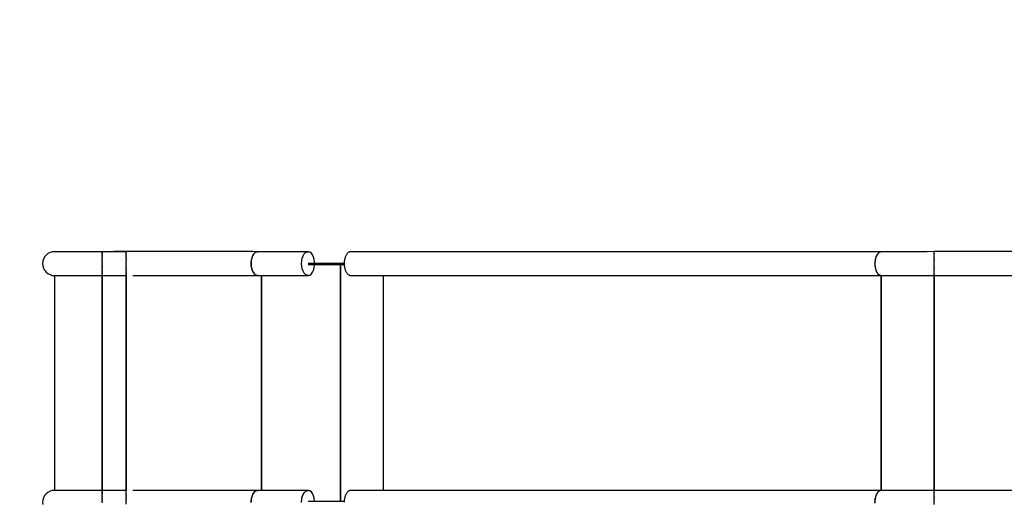
# Model space of a CAD drawing. Units: millimetres. Extents: x 387 to 36289, y 342 to 48514.
# Drawn here: x 6441 to 8503, y 23067 to 24078 of the extents above; entities that cross this region are included whole.
import ezdxf

# ---------------------------------------------------------------- set-up
doc = ezdxf.new("R2010")
doc.units = ezdxf.units.MM
doc.layers.add('PV-AD409', color=7, linetype='Continuous')
doc.styles.get("Standard").update_dxf_attribs({"font": 'arial.ttf'})
doc.dimstyles.new('Kopia Kopia ISO-25 moduły', dxfattribs={"dimtxt": 300, "dimasz": 210, "dimexe": 1.25, "dimexo": 0.625, "dimgap": 80, "dimtad": 1, "dimdec": 1, "dimlfac": 0.001, "dimtxsty": 'Standard', "dimblk": 'OBLIQUE', "dimcen": 2.5, "dimse1": 1, "dimse2": 1, "dimadec": 0, "dimazin": 0, "dimtfac": 1, "dimtdec": 1, "dimtmove": 0, "dimatfit": 3, "dimfxl": 1, "dimtfillclr": 256, "dimarcsym": 0})

# ---------------------------------------------------------------- blocks, each defined once
blk = doc.blocks.new('*U7')
at = {"layer": 'PV-AD409'}
for p, q in [((-32552.3, 84411.9), (-32553.7, 84407.2)), ((-32552.3, 84411.9), (-32553.7, 84407.2)), ((-32549.9, 84416.3), (-32552.3, 84411.9)), ((-32549.9, 84416.3), (-32552.3, 84411.9)), ((-32546.8, 84420), (-32549.9, 84416.3)), ((-32546.8, 84420), (-32549.9, 84416.3)), ((-32543, 84423.2), (-32546.8, 84420)), ((-32543, 84423.2), (-32546.8, 84420)), ((-32538.7, 84425.5), (-32543, 84423.2)), ((-32538.7, 84425.5), (-32543, 84423.2)), ((-32534, 84426.9), (-32538.7, 84425.5)), ((-32534, 84426.9), (-32538.7, 84425.5)), ((-32531.6, 84427.2), (-32534, 84426.9)), ((-32529.2, 84427.4), (-32531.6, 84427.2)), ((-32529.8, 84427.2), (-32531.6, 84427.2)), ((-32526.8, 84427.2), (-32529.8, 84427.2)), ((-32525.6, 84427.2), (-32529.2, 84427.4)), ((-32522.6, 84427.2), (-32526.8, 84427.2)), ((-32523.9, 84427.2), (-32525.6, 84427.2)), ((-32521.1, 84427.2), (-32523.9, 84427.2)), ((-32517.4, 84427.2), (-32522.6, 84427.2)), ((-32517.2, 84427.2), (-32521.1, 84427.2)), ((-32511.2, 84427.2), (-32517.4, 84427.2)), ((-32512.3, 84427.2), (-32517.2, 84427.2)), ((-32506.4, 84427.2), (-32512.3, 84427.2)), ((-32503.9, 84427.2), (-32511.2, 84427.2)), ((-32499.6, 84427.2), (-32506.4, 84427.2)), ((-32495.8, 84427.2), (-32503.9, 84427.2)), ((-32491.9, 84427.2), (-32499.6, 84427.2)), ((-32487, 84427.2), (-32495.8, 84427.2)), ((-32483.6, 84427.2), (-32491.9, 84427.2)), ((-32477.4, 84427.2), (-32487, 84427.2)), ((-32474.6, 84427.2), (-32483.6, 84427.2)), ((-32467.3, 84427.2), (-32477.4, 84427.2)), ((-32465.1, 84427.2), (-32474.6, 84427.2)), ((-32456.7, 84427.2), (-32467.3, 84427.2)), ((-32455.1, 84427.2), (-32465.1, 84427.2)), ((-32445.8, 84427.2), (-32456.7, 84427.2)), ((-32444.8, 84427.2), (-32455.1, 84427.2)), ((-32434.7, 84427.2), (-32445.8, 84427.2)), ((-32434.7, 84427.2), (-32444.8, 84427.2)), ((-32429.2, 84427.4), (-32434.7, 84427.2)), ((-32429.2, 84427.3), (-32434.7, 84427.2)), ((-32429.2, 84427.3), (-32429.2, 84427.4)), ((-32429.2, 84427.3), (-32429.2, 84427.3)), ((-32379.4, 84427.3), (-32429.2, 84427.3)), ((-32429.2, 84427.3), (-32429.2, 84427.1)), ((-32429.2, 84426.8), (-32429.2, 84427.1)), ((-32429.2, 84426.7), (-32429.2, 84426.8)), ((-32429.2, 84426.7), (-32429.2, 84426.6)), ((-32429.2, 84426.6), (-32429.2, 84426.2)), ((-32429.2, 84425.8), (-32429.2, 84426.2)), ((-32429.2, 84425.5), (-32429.2, 84425.8)), ((-32429.2, 84425.5), (-32429.2, 84425.3)), ((-32429.2, 84425.3), (-32429.2, 84424.8)), ((-32429.2, 84424.3), (-32429.2, 84424.8)), ((-32429.2, 84423.7), (-32429.2, 84424.3)), ((-32429.2, 84423.7), (-32429.2, 84423.3)), ((-32429.2, 84423.3), (-32429.2, 84422.8)), ((-32429.2, 84422.2), (-32429.2, 84422.8)), ((-32429.2, 84421.4), (-32429.2, 84422.2)), ((-32429.2, 84421.4), (-32429.2, 84420.8)), ((-32429.2, 84420.8), (-32429.2, 84420.3)), ((-32429.2, 84419.8), (-32429.2, 84420.3)), ((-32429.2, 84418.5), (-32429.2, 84419.8)), ((-32429.2, 84418.5), (-32429.2, 84417.7)), ((-32429.2, 84417.7), (-32429.2, 84417.3)), ((-32429.2, 84416.9), (-32429.2, 84417.3)), ((-32429.2, 84415.2), (-32429.2, 84416.9)), ((-32429.2, 84415.2), (-32429.2, 84414.3)), ((-32429.2, 84414.3), (-32429.2, 84414)), ((-32429.2, 84413.8), (-32429.2, 84414)), ((-32429.2, 84411), (-32429.2, 84413.8)), ((-32429.2, 84411), (-32429.2, 84410.5)), ((-32429.2, 84410.5), (-32429.2, 84410.4)), ((-32429.2, 84406.8), (-32429.2, 84410.4)), ((-32429.2, 84410.4), (-32429.2, 84410.4)), ((-32354.4, 84427.4), (-32404.4, 84427.4)), ((-32404.4, 84427.4), (-32404.4, 84427.3)), ((-32344.5, 84427.4), (-32379.4, 84427.4)), ((-32379.4, 84427.4), (-32379.4, 84427.3)), ((-32379.4, 84427), (-32379.4, 84427.3)), ((-32379.4, 84427), (-32379.4, 84426.9)), ((-32379.4, 84426.9), (-32379.4, 84426.7)), ((-32379.4, 84426.6), (-32379.4, 84426.7)), ((-32379.4, 84425.8), (-32379.4, 84426.6)), ((-32379.4, 84425.8), (-32379.4, 84425.5)), ((-32379.4, 84425.5), (-32379.4, 84425.4)), ((-32379.4, 84425.3), (-32379.4, 84425.4)), ((-32379.4, 84423.3), (-32379.4, 84425.3)), ((-32379.4, 84423.2), (-32379.4, 84423.3)), ((-32379.4, 84423.2), (-32379.4, 84422.7)), ((-32379.4, 84423.2), (-32379.4, 84423.2)), ((-32379.4, 84420.8), (-32379.4, 84422.7)), ((-32379.4, 84420.3), (-32379.4, 84420.8)), ((-32379.4, 84420.3), (-32379.4, 84420)), ((-32379.4, 84420), (-32379.4, 84419.2)), ((-32379.4, 84417.7), (-32379.4, 84419.2)), ((-32379.4, 84416.9), (-32379.4, 84417.7)), ((-32379.4, 84416.9), (-32379.4, 84416.3)), ((-32379.4, 84416.3), (-32379.4, 84415.4)), ((-32379.4, 84414.3), (-32379.4, 84415.4)), ((-32379.4, 84412.8), (-32379.4, 84414.3)), ((-32379.4, 84412.8), (-32379.4, 84411.9)), ((-32379.4, 84411.9), (-32379.4, 84411.3)), ((-32379.4, 84410.5), (-32379.4, 84411.3)), ((-32379.4, 84408.3), (-32379.4, 84410.5)), ((-32379.4, 84408.3), (-32379.4, 84407.2)), ((-32309.8, 84427.4), (-32344.5, 84427.4)), ((-32275.4, 84427.4), (-32309.8, 84427.4)), ((-32241.5, 84427.4), (-32275.4, 84427.4)), ((-32208.3, 84427.4), (-32241.5, 84427.4)), ((-32176, 84427.4), (-32208.3, 84427.4)), ((-32144.6, 84427.4), (-32176, 84427.4)), ((-32114.4, 84427.4), (-32144.6, 84427.4)), ((-32117.2, 84408.2), (-32117.6, 84402.4)), ((-32116.1, 84413.6), (-32117.2, 84408.2)), ((-32117.2, 84408.4), (-32117.1, 84408.8)), ((-32117.1, 84408.8), (-32116.8, 84410.9)), ((-32116.8, 84410.9), (-32116.4, 84412.3)), ((-32114.4, 84418.5), (-32116.1, 84413.6)), ((-32115.7, 84414.7), (-32115.4, 84415.9)), ((-32115.4, 84415.9), (-32114.7, 84417.6)), ((-32103.2, 84427.3), (-32114.4, 84427.4)), ((-32112, 84422.5), (-32114.4, 84418.5)), ((-32114.1, 84418.8), (-32113.9, 84419.4)), ((-32113.9, 84419.4), (-32112.1, 84422.4)), ((-32112.1, 84422.4), (-32112, 84422.4)), ((-32109.3, 84425.3), (-32112, 84422.5)), ((-32111.9, 84422.5), (-32110, 84424.7)), ((-32110, 84424.7), (-32109.5, 84425.1)), ((-32106.2, 84427), (-32109.3, 84425.3)), ((-32108.7, 84425.6), (-32107.7, 84426.4)), ((-32107.7, 84426.4), (-32106.7, 84426.7)), ((-32103, 84427.3), (-32106.2, 84427)), ((-32105.8, 84427), (-32105.3, 84427.2)), ((-32105.3, 84427.2), (-32103.4, 84427.3)), ((-31997.5, 84427.3), (-32103, 84427.3)), ((-32012.1, 84402.4), (-32011.7, 84408.2)), ((-32011.7, 84408.2), (-32010.6, 84413.6)), ((-32010.6, 84413.6), (-32008.8, 84418.5)), ((-32008.8, 84418.5), (-32006.5, 84422.5)), ((-32006.5, 84422.5), (-32003.7, 84425.3)), ((-32003.7, 84425.3), (-32000.7, 84427)), ((-32000.7, 84427), (-31997.5, 84427.3)), ((-31994.3, 84426.3), (-31997.5, 84427.3)), ((-31991.4, 84424), (-31994.3, 84426.3)), ((-31988.8, 84420.5), (-31991.4, 84424)), ((-31986.8, 84416.1), (-31988.8, 84420.5)), ((-31985.3, 84410.9), (-31986.8, 84416.1)), ((-31984.6, 84405.2), (-31985.3, 84410.9)), ((-31922.1, 84408.8), (-31922.4, 84407.4)), ((-31921.9, 84410.3), (-31922.1, 84408.8)), ((-31921.5, 84411.9), (-31921.9, 84410.3)), ((-31921.2, 84413.5), (-31921.5, 84411.9)), ((-31920.7, 84414.8), (-31921.2, 84413.5)), ((-31920.4, 84416.1), (-31920.7, 84414.8)), ((-31919.7, 84417.5), (-31920.4, 84416.1)), ((-31919.2, 84419), (-31919.7, 84417.5)), ((-31918.5, 84419.9), (-31919.2, 84419)), ((-31918, 84421.1), (-31918.5, 84419.9)), ((-31917.2, 84422.1), (-31918, 84421.1)), ((-31916.5, 84423.2), (-31917.2, 84422.1)), ((-31915.7, 84423.9), (-31916.5, 84423.2)), ((-31915, 84424.7), (-31915.7, 84423.9)), ((-31914.1, 84425.3), (-31915, 84424.7)), ((-31913.2, 84426.1), (-31914.1, 84425.3)), ((-31912.4, 84426.4), (-31913.2, 84426.1)), ((-31911.6, 84426.9), (-31912.4, 84426.4)), ((-31910.7, 84427), (-31911.6, 84426.9)), ((-31909.7, 84427.3), (-31910.7, 84427)), ((-30798.6, 84427.3), (-31909.7, 84427.3)), ((-30796.9, 84427.3), (-31908, 84427.3)), ((-30811.1, 84408.5), (-30811.5, 84404.1)), ((-30811.2, 84407.8), (-30811.2, 84407.4)), ((-30810.3, 84412.7), (-30811.1, 84408.5)), ((-30810.9, 84409.6), (-30810.8, 84410.3)), ((-30810.8, 84410.3), (-30810.6, 84411)), ((-30809.1, 84416.6), (-30810.3, 84412.7)), ((-30809.8, 84414.2), (-30810.1, 84413.5)), ((-30810.1, 84413.5), (-30810.1, 84413.2)), ((-30809.4, 84415.6), (-30809.2, 84416.1)), ((-30809.2, 84416.1), (-30809.2, 84416.3)), ((-30807.5, 84420), (-30809.1, 84416.6)), ((-30808.1, 84419), (-30808.3, 84418.2)), ((-30807.8, 84419.3), (-30808.1, 84419)), ((-30805.6, 84422.9), (-30807.5, 84420)), ((-30807.1, 84420.6), (-30806.9, 84421.1)), ((-30806.9, 84421.1), (-30806.5, 84421.6)), ((-30803.5, 84425.1), (-30805.6, 84422.9)), ((-30805.3, 84423.2), (-30805.4, 84423.1)), ((-30805, 84423.6), (-30805.3, 84423.2)), ((-30804.3, 84424.3), (-30803.9, 84424.7)), ((-30803.9, 84424.7), (-30803.7, 84424.8)), ((-30801.2, 84426.6), (-30803.5, 84425.1)), ((-30802.1, 84426.1), (-30802.5, 84425.7)), ((-30801.8, 84426.2), (-30802.1, 84426.1)), ((-30798.8, 84427.3), (-30801.2, 84426.6)), ((-30800.8, 84426.7), (-30800.5, 84426.9)), ((-30800.5, 84426.9), (-30800, 84426.9)), ((-30785.8, 84427.3), (-30798.8, 84427.3)), ((-30798.4, 84427.3), (-30798.6, 84427.3)), ((-30798.6, 84427.3), (-30798.6, 84427.3)), ((-30797.1, 84427.3), (-30796.9, 84427.3)), ((-30796.9, 84427.3), (-30796.9, 84427.3)), ((-30772.8, 84427.3), (-30785.8, 84427.3)), ((-30759.3, 84427.3), (-30772.8, 84427.3)), ((-30745.4, 84427.3), (-30759.3, 84427.3)), ((-30731.2, 84427.3), (-30745.4, 84427.3)), ((-30716.8, 84427.3), (-30731.2, 84427.3)), ((-30702.2, 84427.3), (-30716.8, 84427.3)), ((-30687.5, 84427.4), (-30702.2, 84427.3)), ((-30257.2, 84427.4), (-30687.5, 84427.4)), ((-30687.5, 84426.9), (-30687.5, 84427.4)), ((-30687.5, 84426.6), (-30687.5, 84426.9)), ((-30687.5, 84426.6), (-30687.5, 84426.5)), ((-30687.5, 84426.5), (-30687.5, 84426.1)), ((-30687.5, 84425.5), (-30687.5, 84426.1)), ((-30687.5, 84424.4), (-30687.5, 84425.5)), ((-30687.5, 84424.4), (-30687.5, 84424)), ((-30687.5, 84424), (-30687.5, 84423.6)), ((-30687.5, 84423.2), (-30687.5, 84423.6)), ((-30687.5, 84420), (-30687.5, 84423.2)), ((-30687.5, 84416.3), (-30687.5, 84420)), ((-30687.5, 84415.4), (-30687.5, 84416.3)), ((-30687.5, 84415.4), (-30687.5, 84414.9)), ((-30687.5, 84414.9), (-30687.5, 84413.9)), ((-30687.5, 84411.9), (-30687.5, 84413.9)), ((-30687.5, 84409.8), (-30687.5, 84411.9)), ((-30687.5, 84409.8), (-30687.5, 84408.8)), ((-30687.5, 84408.8), (-30687.5, 84408.2)), ((-30687.5, 84407.2), (-30687.5, 84408.2)), ((-32553.7, 84407.2), (-32554.2, 84402.4)), ((-32553.7, 84407.2), (-32554.2, 84402.4)), ((-32554.2, 84402.4), (-32553.7, 84397.5)), ((-32554.2, 84402.4), (-32553.7, 84397.5)), ((-32553.7, 84397.5), (-32552.3, 84392.8)), ((-32553.7, 84397.5), (-32552.3, 84392.8)), ((-32552.3, 84392.8), (-32549.9, 84388.5)), ((-32552.3, 84392.8), (-32549.9, 84388.5)), ((-32549.9, 84388.5), (-32546.8, 84384.7)), ((-32549.9, 84388.5), (-32546.8, 84384.7)), ((-32429.2, 84406.6), (-32429.2, 84406.8)), ((-32429.2, 84406.6), (-32429.2, 84406.5)), ((-32429.2, 84406.5), (-32429.2, 84405.5)), ((-32429.2, 84403.1), (-32429.2, 84405.5)), ((-32429.2, 84402.7), (-32429.2, 84403.1)), ((-32429.2, 84402.7), (-32429.2, 84402.4)), ((-32429.2, 84402.4), (-32429.2, 84401.2)), ((-32429.2, 84399.4), (-32429.2, 84401.2)), ((-32429.2, 84398.8), (-32429.2, 84399.4)), ((-32429.2, 84398.8), (-32429.2, 84398.3)), ((-32429.2, 84398.3), (-32429.2, 84397.2)), ((-32429.2, 84395.8), (-32429.2, 84397.2)), ((-32429.2, 84395), (-32429.2, 84395.8)), ((-32429.2, 84395), (-32429.2, 84394.3)), ((-32429.2, 84394.3), (-32429.2, 84393.4)), ((-32429.2, 84392.3), (-32429.2, 84393.4)), ((-32429.2, 84391.3), (-32429.2, 84392.3)), ((-32429.2, 84391.3), (-32429.2, 84390.5)), ((-32429.2, 84390.5), (-32429.2, 84389.8)), ((-32429.2, 84389), (-32429.2, 84389.8)), ((-32429.2, 84387.9), (-32429.2, 84389)), ((-32429.2, 84387.9), (-32429.2, 84387)), ((-32379.4, 84407.2), (-32379.4, 84406.9)), ((-32379.4, 84406.5), (-32379.4, 84406.9)), ((-32379.4, 84402.4), (-32379.4, 84406.5)), ((-32379.4, 84398.3), (-32379.4, 84402.4)), ((-32379.4, 84397.8), (-32379.4, 84398.3)), ((-32379.4, 84397.8), (-32379.4, 84397.5)), ((-32379.4, 84397.5), (-32379.4, 84396.4)), ((-32379.4, 84394.3), (-32379.4, 84396.4)), ((-32379.4, 84393.4), (-32379.4, 84394.3)), ((-32379.4, 84393.4), (-32379.4, 84392.8)), ((-32379.4, 84392.8), (-32379.4, 84391.9)), ((-32379.4, 84390.5), (-32379.4, 84391.9)), ((-32379.4, 84389.3), (-32379.4, 84390.5)), ((-32379.4, 84389.3), (-32379.4, 84388.5)), ((-32379.4, 84388.5), (-32379.4, 84387.9)), ((-32379.4, 84387), (-32379.4, 84387.9)), ((-32117.6, 84403.8), (-32117.5, 84405.1)), ((-32117.6, 84403.4), (-32117.6, 84403.8)), ((-32117.6, 84403.3), (-32117.6, 84403.4)), ((-32117.6, 84403.1), (-32117.6, 84403.3)), ((-32117.6, 84403), (-32117.6, 84403.1)), ((-32117.6, 84402.9), (-32117.6, 84403)), ((-32117.6, 84402.8), (-32117.6, 84402.9)), ((-32117.6, 84402.9), (-32117.6, 84402.9)), ((-32117.6, 84402.7), (-32117.6, 84402.8)), ((-32117.6, 84402.8), (-32117.6, 84402.8)), ((-32117.6, 84402.8), (-32117.6, 84402.8)), ((-32117.6, 84402.8), (-32117.6, 84402.8)), ((-32117.6, 84402.4), (-32117.6, 84402.7)), ((-32117.6, 84402.7), (-32117.6, 84402.7)), ((-32117.6, 84402.7), (-32117.6, 84402.7)), ((-32117.6, 84402.4), (-32117.2, 84396.6)), ((-32117.4, 84397.9), (-32117.6, 84402.4)), ((-32117.6, 84402.4), (-32117.6, 84402.4)), ((-32117.5, 84405.1), (-32117.3, 84407.5)), ((-32117.3, 84397.2), (-32117.4, 84397.9)), ((-32117.2, 84396.6), (-32116.1, 84391.2)), ((-32116.7, 84393.6), (-32117, 84395.7)), ((-32116.3, 84392.1), (-32116.7, 84393.6)), ((-32116.1, 84391.2), (-32114.4, 84386.3)), ((-32115.7, 84389.6), (-32115.9, 84390.6)), ((-32114.6, 84387), (-32115.7, 84389.6)), ((-32011.7, 84396.6), (-32012.1, 84402.4)), ((-32010.6, 84391.2), (-32011.7, 84396.6)), ((-32008.9, 84386.3), (-32010.6, 84391.2)), ((-31922.6, 84402.4), (-31998.3, 84402.4)), ((-31998.3, 84400.4), (-31922.6, 84400.4)), ((-31988.9, 84384.2), (-31986.8, 84388.6)), ((-31986.8, 84388.6), (-31985.4, 84393.8)), ((-31985.4, 84393.8), (-31984.6, 84399.4)), ((-31984.6, 84402.4), (-31984.6, 84405.2)), ((-31984.6, 84399.4), (-31984.6, 84400.4)), ((-31930.5, 83904.4), (-31930.5, 84400.4)), ((-31930, 83904.4), (-31930, 84400.4)), ((-31922.4, 84405.6), (-31922.6, 84403.9)), ((-31922.6, 84403.9), (-31922.6, 84402.4)), ((-31922.6, 84402.4), (-31922.6, 84400.9)), ((-31922.6, 84400.9), (-31922.4, 84399.1)), ((-31922.4, 84407.4), (-31922.4, 84405.6)), ((-31922.4, 84399.1), (-31922.4, 84397.4)), ((-31922.4, 84397.4), (-31922.1, 84395.9)), ((-31922.1, 84395.9), (-31921.9, 84394.5)), ((-31921.9, 84394.5), (-31921.5, 84392.9)), ((-31921.5, 84392.9), (-31921.2, 84391.2)), ((-31921.2, 84391.2), (-31920.7, 84389.9)), ((-31920.7, 84389.9), (-31920.4, 84388.6)), ((-31920.4, 84388.6), (-31919.7, 84387.3)), ((-31919.7, 84387.3), (-31919.2, 84385.8)), ((-30811.5, 84404.1), (-30811.4, 84399.6)), ((-30811.5, 84403.9), (-30811.5, 84404)), ((-30811.5, 84403.5), (-30811.5, 84403.9)), ((-30811.5, 84401.7), (-30811.5, 84400.9)), ((-30811.5, 84400.9), (-30811.4, 84400.4)), ((-30811.4, 84399.6), (-30811, 84395.3)), ((-30811.2, 84407.4), (-30811.3, 84406.5)), ((-30811.2, 84397.4), (-30811.3, 84398.1)), ((-30811.1, 84396.7), (-30811.2, 84397.4)), ((-30811, 84395.3), (-30810.1, 84391.1)), ((-30810.9, 84394.8), (-30810.8, 84394.5)), ((-30810.8, 84394.5), (-30810.6, 84393.7)), ((-30810.1, 84391.2), (-30810.1, 84391.3)), ((-30810.1, 84391.2), (-30810.1, 84391.2)), ((-30810.1, 84391.1), (-30808.8, 84387.4)), ((-30809.5, 84389.4), (-30809.2, 84388.6)), ((-30809.2, 84388.6), (-30809, 84388.2)), ((-30808.8, 84387.4), (-30807.1, 84384)), ((-30687.5, 84402.4), (-30687.5, 84407.2)), ((-30687.5, 84397.5), (-30687.5, 84402.4)), ((-30687.5, 84396.5), (-30687.5, 84397.5)), ((-30687.5, 84396.5), (-30687.5, 84395.9)), ((-30687.5, 84395.9), (-30687.5, 84394.9)), ((-30687.5, 84392.8), (-30687.5, 84394.9)), ((-30687.5, 84390.9), (-30687.5, 84392.8)), ((-30687.5, 84390.9), (-30687.5, 84389.9)), ((-30687.5, 84389.9), (-30687.5, 84389.3)), ((-30687.5, 84388.5), (-30687.5, 84389.3)), ((-30687.5, 84384.7), (-30687.5, 84388.5)), ((-32546.8, 84384.7), (-32543, 84381.6)), ((-32546.8, 84384.7), (-32543, 84381.6)), ((-32543, 84381.6), (-32538.7, 84379.3)), ((-32543, 84381.6), (-32538.7, 84379.3)), ((-32538.7, 84379.3), (-32534, 84377.8)), ((-32538.7, 84379.3), (-32534, 84377.8)), ((-32534, 84377.8), (-32531.6, 84377.6)), ((-32531.6, 84377.6), (-32529.2, 84377.4)), ((-32531.6, 84377.6), (-32529.8, 84377.6)), ((-32529.8, 84377.6), (-32526.8, 84377.6)), ((-32529.2, 84377.4), (-32529.2, 83927.4)), ((-32526.8, 84377.6), (-32522.6, 84377.6)), ((-32522.6, 84377.6), (-32517.4, 84377.6)), ((-32517.4, 84377.6), (-32511.2, 84377.6)), ((-32511.2, 84377.6), (-32503.9, 84377.6)), ((-32503.9, 84377.6), (-32495.8, 84377.6)), ((-32495.8, 84377.6), (-32487, 84377.6)), ((-32487, 84377.6), (-32477.4, 84377.6)), ((-32477.4, 84377.6), (-32467.3, 84377.6)), ((-32467.3, 84377.6), (-32456.7, 84377.6)), ((-32456.7, 84377.6), (-32445.8, 84377.6)), ((-32445.8, 84377.6), (-32434.7, 84377.6)), ((-32434.7, 84377.6), (-32430.8, 84377.4)), ((-32429.2, 84387), (-32429.2, 84386.6)), ((-32429.2, 84386.1), (-32429.2, 84386.6)), ((-32429.2, 84384.8), (-32429.2, 84386.1)), ((-32429.2, 84384.8), (-32429.2, 84384)), ((-32429.2, 84384), (-32429.2, 84383.7)), ((-32429.2, 84383.4), (-32429.2, 84383.7)), ((-32429.2, 84382.1), (-32429.2, 84383.4)), ((-32429.2, 84382.1), (-32429.2, 84381.4)), ((-32429.2, 84381.2), (-32429.2, 84381.4)), ((-32429.2, 84381.4), (-32429.2, 84381.4)), ((-32429.2, 84379.5), (-32429.2, 84381.2)), ((-32429.2, 84379.5), (-32429.2, 84379.5)), ((-32429.2, 84379.5), (-32429.2, 84379.5)), ((-32429.2, 84379.5), (-32429.2, 84379.4)), ((-32429.2, 84378.3), (-32429.2, 84379.4)), ((-32429.2, 84378.2), (-32429.2, 84378.3)), ((-32429.2, 84378.2), (-32429.2, 84378.1)), ((-32429.2, 84378.1), (-32429.2, 84378)), ((-32429.2, 84377.5), (-32429.2, 84378)), ((-32429.2, 84377.4), (-32429.2, 84377.5)), ((-32429.2, 84377.5), (-32429.2, 84377.5)), ((-32429.2, 84377.5), (-32429.2, 84377.5)), ((-32429.2, 84377.5), (-32379.4, 84377.5)), ((-32429.2, 83927.3), (-32429.2, 84377.4)), ((-32429.2, 84377.4), (-32429.2, 83927.3)), ((-32379.4, 84385.6), (-32379.4, 84387)), ((-32379.4, 84385.6), (-32379.4, 84384.7)), ((-32379.4, 84384.7), (-32379.4, 84384.4)), ((-32379.4, 84384), (-32379.4, 84384.4)), ((-32379.4, 84382.1), (-32379.4, 84384)), ((-32379.4, 84382.1), (-32379.4, 84381.6)), ((-32379.4, 84381.6), (-32379.4, 84381.5)), ((-32379.4, 84381.4), (-32379.4, 84381.5)), ((-32379.4, 84379.5), (-32379.4, 84381.4)), ((-32379.4, 84379.4), (-32379.4, 84379.5)), ((-32379.4, 84379.4), (-32379.4, 84379.3)), ((-32379.4, 84379.3), (-32379.4, 84379)), ((-32379.4, 84378.1), (-32379.4, 84379)), ((-32379.4, 84378), (-32379.4, 84378.1)), ((-32379.4, 84378), (-32379.4, 84377.8)), ((-32379.4, 84377.8), (-32379.4, 84377.7)), ((-32379.4, 84377.5), (-32379.4, 84377.7)), ((-32379.4, 84377.5), (-32379.4, 84377.4)), ((-32379.4, 83927.3), (-32379.4, 84377.4)), ((-32379.4, 84377.4), (-32379.4, 83927.3)), ((-32365.4, 84377.4), (-32344.5, 84377.4)), ((-32344.5, 84377.4), (-32309.8, 84377.4)), ((-32309.8, 84377.4), (-32275.4, 84377.4)), ((-32275.4, 84377.4), (-32241.5, 84377.4)), ((-32241.5, 84377.4), (-32208.3, 84377.4)), ((-32208.3, 84377.4), (-32176, 84377.4)), ((-32176, 84377.4), (-32144.6, 84377.4)), ((-32144.6, 84377.4), (-32114.4, 84377.4)), ((-32114.4, 84386.3), (-32112.1, 84382.3)), ((-32114.4, 84377.4), (-32103.3, 84377.4)), ((-32114.2, 84386), (-32114.3, 84386.2)), ((-32112.5, 84382.9), (-32114.2, 84386)), ((-32112.2, 84382.6), (-32112.5, 84382.9)), ((-32112.1, 84382.3), (-32109.3, 84379.4)), ((-32110.4, 84380.4), (-32111.6, 84381.8)), ((-32109.7, 84379.9), (-32110.4, 84380.4)), ((-32109.3, 84379.4), (-32106.2, 84377.8)), ((-32108.2, 84378.7), (-32108.9, 84379.2)), ((-32106.8, 84378), (-32108.2, 84378.7)), ((-32106.2, 84377.8), (-32103, 84377.4)), ((-32105.8, 84377.6), (-32106, 84377.7)), ((-32103.3, 84377.4), (-32105.8, 84377.6)), ((-32103.3, 84377.4), (-32103.2, 84377.4)), ((-32103, 84377.4), (-31997.5, 84377.4)), ((-32095.8, 83927.3), (-32095.8, 84377.4)), ((-32095.8, 84377.4), (-32095.8, 83927.3)), ((-32006.5, 84382.3), (-32008.9, 84386.3)), ((-32003.8, 84379.4), (-32006.5, 84382.3)), ((-32000.7, 84377.8), (-32003.8, 84379.4)), ((-31997.5, 84377.4), (-32000.7, 84377.8)), ((-31997.5, 84377.4), (-31994.4, 84378.4)), ((-31994.4, 84378.4), (-31991.4, 84380.7)), ((-31991.4, 84380.7), (-31988.9, 84384.2)), ((-31919.2, 84385.8), (-31918.5, 84384.8)), ((-31918.5, 84384.8), (-31918, 84383.7)), ((-31918, 84383.7), (-31917.2, 84382.7)), ((-31917.2, 84382.7), (-31916.5, 84381.5)), ((-31916.5, 84381.5), (-31915.7, 84380.8)), ((-31915.7, 84380.8), (-31915, 84380)), ((-31915, 84380), (-31914.1, 84379.4)), ((-31914.1, 84379.4), (-31913.2, 84378.7)), ((-31913.2, 84378.7), (-31912.4, 84378.4)), ((-31912.4, 84378.4), (-31911.6, 84377.9)), ((-31911.6, 84377.9), (-31910.7, 84377.8)), ((-31910.7, 84377.8), (-31909.7, 84377.4)), ((-31909.7, 84377.4), (-30798.6, 84377.4)), ((-31908, 84377.4), (-30798.4, 84377.4)), ((-31841.1, 84377.4), (-31841.1, 83927.3)), ((-31841.1, 84377.4), (-31841.1, 83927.3)), ((-30808.1, 84385.8), (-30808.3, 84386.4)), ((-30807.7, 84385.3), (-30808.1, 84385.8)), ((-30807.1, 84384), (-30805.2, 84381.3)), ((-30807, 84383.8), (-30806.9, 84383.7)), ((-30806.9, 84383.7), (-30806.6, 84383.3)), ((-30805.3, 84381.5), (-30805.6, 84381.8)), ((-30805.3, 84381.4), (-30805.3, 84381.5)), ((-30805.2, 84381.3), (-30803, 84379.3)), ((-30804.3, 84380.5), (-30803.9, 84380)), ((-30803.9, 84380), (-30803.6, 84379.8)), ((-30803, 84379.3), (-30800.7, 84377.9)), ((-30802.1, 84378.7), (-30802.4, 84378.9)), ((-30801.6, 84378.5), (-30802.1, 84378.7)), ((-30800.7, 84377.9), (-30798.2, 84377.4)), ((-30800.6, 84377.9), (-30800.5, 84377.9)), ((-30800.5, 84377.9), (-30800.3, 84377.8)), ((-30798.6, 84377.4), (-30799, 84377.6)), ((-30798.6, 84377.4), (-30798.4, 84377.4)), ((-30798.2, 84377.4), (-30785.8, 84377.4)), ((-30798, 83927.4), (-30798, 84377.4)), ((-30798, 83927.4), (-30798, 84377.4)), ((-30798, 84377.4), (-30798, 83927.4)), ((-30785.8, 84377.4), (-30772.8, 84377.4)), ((-30772.8, 84377.4), (-30759.3, 84377.4)), ((-30759.3, 84377.4), (-30745.4, 84377.4)), ((-30745.4, 84377.4), (-30731.2, 84377.4)), ((-30731.2, 84377.4), (-30716.8, 84377.4)), ((-30716.8, 84377.4), (-30702.2, 84377.4)), ((-30702.2, 84377.4), (-30687.5, 84377.4)), ((-30687.5, 84381.6), (-30687.5, 84384.7)), ((-30687.5, 84381.1), (-30687.5, 84381.6)), ((-30687.5, 84381.1), (-30687.5, 84380.7)), ((-30687.5, 84380.7), (-30687.5, 84380.3)), ((-30687.5, 84379.3), (-30687.5, 84380.3)), ((-30687.5, 84378.6), (-30687.5, 84379.3)), ((-30687.5, 84378.6), (-30687.5, 84378.2)), ((-30687.5, 84378.2), (-30687.5, 84378.1)), ((-30687.5, 84377.8), (-30687.5, 84378.1)), ((-30687.5, 84377.4), (-30687.5, 84377.8)), ((-30687.5, 84377.4), (-30257.2, 84377.4)), ((-30687.5, 84377.4), (-30687.5, 83927.4)), ((-30687.5, 83927.4), (-30687.5, 84377.4)), ((-32549.9, 83916.3), (-32552.3, 83911.9)), ((-32549.9, 83916.3), (-32552.3, 83911.9)), ((-32546.8, 83920), (-32549.9, 83916.3)), ((-32546.8, 83920), (-32549.9, 83916.3)), ((-32543, 83923.2), (-32546.8, 83920)), ((-32543, 83923.2), (-32546.8, 83920)), ((-32538.7, 83925.5), (-32543, 83923.2)), ((-32538.7, 83925.5), (-32543, 83923.2)), ((-32534, 83926.9), (-32538.7, 83925.5)), ((-32534, 83926.9), (-32538.7, 83925.5)), ((-32531.6, 83927.2), (-32534, 83926.9)), ((-32529.2, 83927.4), (-32531.6, 83927.2)), ((-32529.8, 83927.2), (-32531.6, 83927.2)), ((-32526.8, 83927.2), (-32529.8, 83927.2)), ((-32522.6, 83927.2), (-32526.8, 83927.2)), ((-32517.4, 83927.2), (-32522.6, 83927.2)), ((-32511.2, 83927.2), (-32517.4, 83927.2)), ((-32503.9, 83927.2), (-32511.2, 83927.2)), ((-32495.8, 83927.2), (-32503.9, 83927.2)), ((-32487, 83927.2), (-32495.8, 83927.2)), ((-32477.4, 83927.2), (-32487, 83927.2)), ((-32467.3, 83927.2), (-32477.4, 83927.2)), ((-32456.7, 83927.2), (-32467.3, 83927.2)), ((-32445.8, 83927.2), (-32456.7, 83927.2)), ((-32434.7, 83927.2), (-32445.8, 83927.2)), ((-32429.2, 83927.3), (-32434.7, 83927.2)), ((-32429.2, 83927.3), (-32429.2, 83927.3)), ((-32379.4, 83927.3), (-32429.2, 83927.3)), ((-32429.2, 83927.3), (-32429.2, 83927.1)), ((-32429.2, 83926.8), (-32429.2, 83927.1)), ((-32429.2, 83926.7), (-32429.2, 83926.8)), ((-32429.2, 83926.7), (-32429.2, 83926.6)), ((-32429.2, 83926.6), (-32429.2, 83926.2)), ((-32429.2, 83925.8), (-32429.2, 83926.2)), ((-32429.2, 83925.5), (-32429.2, 83925.8)), ((-32429.2, 83925.5), (-32429.2, 83925.3)), ((-32429.2, 83925.3), (-32429.2, 83924.8)), ((-32429.2, 83924.3), (-32429.2, 83924.8)), ((-32429.2, 83923.7), (-32429.2, 83924.3)), ((-32429.2, 83923.7), (-32429.2, 83923.3)), ((-32429.2, 83923.3), (-32429.2, 83922.8)), ((-32429.2, 83922.2), (-32429.2, 83922.8)), ((-32429.2, 83921.4), (-32429.2, 83922.2)), ((-32429.2, 83921.4), (-32429.2, 83920.8)), ((-32429.2, 83920.8), (-32429.2, 83920.3)), ((-32429.2, 83919.8), (-32429.2, 83920.3)), ((-32429.2, 83918.5), (-32429.2, 83919.8)), ((-32429.2, 83918.5), (-32429.2, 83917.7)), ((-32429.2, 83917.7), (-32429.2, 83917.3)), ((-32429.2, 83916.9), (-32429.2, 83917.3)), ((-32429.2, 83915.2), (-32429.2, 83916.9)), ((-32429.2, 83915.2), (-32429.2, 83914.3)), ((-32429.2, 83914.3), (-32429.2, 83914)), ((-32429.2, 83913.8), (-32429.2, 83914)), ((-32429.2, 83911), (-32429.2, 83913.8)), ((-32379.4, 83927), (-32379.4, 83927.3)), ((-32379.4, 83927.3), (-32379.4, 83927.3)), ((-32379.4, 83927), (-32379.4, 83926.9)), ((-32379.4, 83926.9), (-32379.4, 83926.7)), ((-32379.4, 83926.6), (-32379.4, 83926.7)), ((-32379.4, 83925.8), (-32379.4, 83926.6)), ((-32379.4, 83925.8), (-32379.4, 83925.5)), ((-32379.4, 83925.5), (-32379.4, 83925.4)), ((-32379.4, 83925.3), (-32379.4, 83925.4)), ((-32379.4, 83923.3), (-32379.4, 83925.3)), ((-32379.4, 83923.2), (-32379.4, 83923.3)), ((-32379.4, 83923.2), (-32379.4, 83922.7)), ((-32379.4, 83923.2), (-32379.4, 83923.2)), ((-32379.4, 83920.8), (-32379.4, 83922.7)), ((-32379.4, 83920.3), (-32379.4, 83920.8)), ((-32379.4, 83920.3), (-32379.4, 83920)), ((-32379.4, 83920), (-32379.4, 83919.2)), ((-32379.4, 83917.7), (-32379.4, 83919.2)), ((-32379.4, 83916.9), (-32379.4, 83917.7)), ((-32379.4, 83916.9), (-32379.4, 83916.3)), ((-32379.4, 83916.3), (-32379.4, 83915.4)), ((-32379.4, 83914.3), (-32379.4, 83915.4)), ((-32379.4, 83912.8), (-32379.4, 83914.3)), ((-32344.5, 83927.4), (-32365.4, 83927.4)), ((-32309.8, 83927.4), (-32344.5, 83927.4)), ((-32275.4, 83927.4), (-32309.8, 83927.4)), ((-32241.5, 83927.4), (-32275.4, 83927.4)), ((-32208.3, 83927.4), (-32241.5, 83927.4)), ((-32176, 83927.4), (-32208.3, 83927.4)), ((-32144.6, 83927.4), (-32176, 83927.4)), ((-32114.4, 83927.4), (-32144.6, 83927.4)), ((-32116.1, 83913.5), (-32116.7, 83910.9)), ((-32115.7, 83914.7), (-32116.1, 83913.6)), ((-32116.1, 83913.6), (-32116.1, 83913.5)), ((-32116.1, 83913.6), (-32116.1, 83913.6)), ((-32115.3, 83916), (-32115.7, 83914.7)), ((-32115.7, 83914.7), (-32115.4, 83915.9)), ((-32115.4, 83915.9), (-32114.7, 83917.5)), ((-32114.4, 83918.4), (-32115.3, 83916)), ((-32103.3, 83927.3), (-32114.4, 83927.4)), ((-32114.1, 83918.8), (-32114.4, 83918.5)), ((-32114.4, 83918.5), (-32114.4, 83918.4)), ((-32114.4, 83918.4), (-32114.4, 83918.4)), ((-32113.2, 83920.4), (-32114.1, 83918.8)), ((-32114.1, 83918.8), (-32113.9, 83919.4)), ((-32113.9, 83919.4), (-32112.1, 83922.3)), ((-32112.1, 83922.4), (-32113.2, 83920.4)), ((-32112, 83922.4), (-32112.1, 83922.4)), ((-32112.1, 83922.4), (-32112.1, 83922.4)), ((-32112.1, 83922.4), (-32112, 83922.4)), ((-32111.9, 83922.5), (-32112, 83922.5)), ((-32112, 83922.5), (-32112, 83922.4)), ((-32111.9, 83922.5), (-32110, 83924.7)), ((-32110.7, 83923.9), (-32111.9, 83922.5)), ((-32109.3, 83925.3), (-32110.7, 83923.9)), ((-32110, 83924.7), (-32109.6, 83925)), ((-32107.7, 83926.2), (-32109.3, 83925.3)), ((-32109.3, 83925.3), (-32109.3, 83925.3)), ((-32109.3, 83925.3), (-32109.3, 83925.3)), ((-32108.7, 83925.6), (-32107.7, 83926.4)), ((-32106.2, 83927), (-32107.7, 83926.2)), ((-32107.7, 83926.4), (-32106.8, 83926.7)), ((-32104.6, 83927.2), (-32106.2, 83927)), ((-32106.2, 83927), (-32106.2, 83927)), ((-32106.2, 83927), (-32106.2, 83927)), ((-32105.8, 83927), (-32105.3, 83927.2)), ((-32105.3, 83927.2), (-32103.5, 83927.3)), ((-32103, 83927.3), (-32104.6, 83927.2)), ((-31997.5, 83927.3), (-32103, 83927.3)), ((-32011.7, 83908.1), (-32010.6, 83913.5)), ((-32011.1, 83910.9), (-32010.6, 83913.6)), ((-32010.6, 83913.5), (-32008.9, 83918.4)), ((-32010.6, 83913.6), (-32009.7, 83916)), ((-32010.6, 83913.6), (-32010.6, 83913.6)), ((-32009.7, 83916), (-32008.8, 83918.5)), ((-32008.9, 83918.4), (-32006.5, 83922.4)), ((-32008.8, 83918.5), (-32007.7, 83920.4)), ((-32007.7, 83920.4), (-32006.5, 83922.5)), ((-32006.5, 83922.4), (-32003.8, 83925.3)), ((-32006.5, 83922.5), (-32005.1, 83923.9)), ((-32005.1, 83923.9), (-32003.7, 83925.3)), ((-32003.8, 83925.3), (-32000.7, 83927)), ((-32003.7, 83925.3), (-32002.2, 83926.2)), ((-32002.2, 83926.2), (-32000.7, 83927)), ((-32000.7, 83927), (-31997.5, 83927.3)), ((-32000.7, 83927), (-31999.1, 83927.2)), ((-31999.1, 83927.2), (-31997.5, 83927.3)), ((-31994.4, 83926.3), (-31997.5, 83927.3)), ((-31997.5, 83927.3), (-31997.5, 83927.3)), ((-31994.3, 83926.3), (-31997.5, 83927.3)), ((-31991.4, 83924), (-31994.4, 83926.3)), ((-31991.4, 83924), (-31994.3, 83926.3)), ((-31988.9, 83920.6), (-31991.4, 83924)), ((-31988.8, 83920.5), (-31991.4, 83924)), ((-31986.8, 83916.1), (-31988.9, 83920.6)), ((-31986.8, 83916.1), (-31988.8, 83920.5)), ((-31985.4, 83911), (-31986.8, 83916.1)), ((-31985.3, 83910.9), (-31986.8, 83916.1)), ((-31921.2, 83913.5), (-31921.5, 83911.9)), ((-31921.2, 83913.5), (-31921.5, 83911.9)), ((-31920.7, 83914.8), (-31921.2, 83913.5)), ((-31920.7, 83914.8), (-31921.2, 83913.5)), ((-31920.4, 83916.1), (-31920.7, 83914.8)), ((-31920.4, 83916.1), (-31920.7, 83914.8)), ((-31919.7, 83917.5), (-31920.4, 83916.1)), ((-31919.7, 83917.5), (-31920.4, 83916.1)), ((-31919.2, 83919), (-31919.7, 83917.5)), ((-31919.2, 83919), (-31919.7, 83917.5)), ((-31918.5, 83919.9), (-31919.2, 83919)), ((-31918.5, 83919.9), (-31919.2, 83919)), ((-31918, 83921.1), (-31918.5, 83919.9)), ((-31918, 83921.1), (-31918.5, 83919.9)), ((-31917.2, 83922.1), (-31918, 83921.1)), ((-31917.2, 83922.1), (-31918, 83921.1)), ((-31916.5, 83923.2), (-31917.2, 83922.1)), ((-31916.5, 83923.2), (-31917.2, 83922.1)), ((-31915.7, 83923.9), (-31916.5, 83923.2)), ((-31915.7, 83923.9), (-31916.5, 83923.2)), ((-31915, 83924.7), (-31915.7, 83923.9)), ((-31915, 83924.7), (-31915.7, 83923.9)), ((-31914.1, 83925.3), (-31915, 83924.7)), ((-31914.1, 83925.3), (-31915, 83924.7)), ((-31913.2, 83926.1), (-31914.1, 83925.3)), ((-31913.2, 83926.1), (-31914.1, 83925.3)), ((-31912.4, 83926.4), (-31913.2, 83926.1)), ((-31912.4, 83926.4), (-31913.2, 83926.1)), ((-31911.6, 83926.9), (-31912.4, 83926.4)), ((-31911.6, 83926.9), (-31912.4, 83926.4)), ((-31910.7, 83927), (-31911.6, 83926.9)), ((-31910.7, 83927), (-31911.6, 83926.9)), ((-31909.7, 83927.3), (-31910.7, 83927)), ((-31909.7, 83927.3), (-31910.7, 83927)), ((-30798.6, 83927.3), (-31909.7, 83927.3)), ((-30798.6, 83927.3), (-31909.7, 83927.3)), ((-30798.4, 83927.3), (-31908, 83927.3)), ((-30810.1, 83913.6), (-30811, 83909.5)), ((-30808.8, 83917.4), (-30810.1, 83913.6)), ((-30810.1, 83913.6), (-30810.1, 83913.5)), ((-30810.1, 83913.5), (-30810.1, 83913.6)), ((-30810.1, 83913.5), (-30810.1, 83913.4)), ((-30810.1, 83913.4), (-30810.1, 83913.5)), ((-30809.5, 83915.4), (-30809.2, 83916.1)), ((-30809.2, 83916.1), (-30809.5, 83915.4)), ((-30809.2, 83916.1), (-30809, 83916.6)), ((-30809, 83916.6), (-30809.2, 83916.1)), ((-30807.1, 83920.7), (-30808.8, 83917.4)), ((-30808.1, 83919), (-30808.3, 83918.4)), ((-30808.3, 83918.4), (-30808.1, 83919)), ((-30807.7, 83919.5), (-30808.1, 83919)), ((-30808.1, 83919), (-30807.7, 83919.5)), ((-30805.2, 83923.4), (-30807.1, 83920.7)), ((-30807, 83920.9), (-30806.9, 83921.1)), ((-30806.9, 83921.1), (-30807, 83920.9)), ((-30806.9, 83921.1), (-30806.6, 83921.5)), ((-30806.6, 83921.5), (-30806.9, 83921.1)), ((-30805.3, 83923.2), (-30805.6, 83922.9)), ((-30805.6, 83922.9), (-30805.3, 83923.2)), ((-30805.3, 83923.3), (-30805.3, 83923.2)), ((-30805.3, 83923.2), (-30805.3, 83923.3)), ((-30803, 83925.5), (-30805.2, 83923.4)), ((-30804.3, 83924.3), (-30803.9, 83924.7)), ((-30803.9, 83924.7), (-30804.3, 83924.3)), ((-30803.9, 83924.7), (-30803.6, 83924.9)), ((-30803.6, 83924.9), (-30803.9, 83924.7)), ((-30800.7, 83926.8), (-30803, 83925.5)), ((-30802.1, 83926.1), (-30802.4, 83925.8)), ((-30802.4, 83925.8), (-30802.1, 83926.1)), ((-30801.6, 83926.2), (-30802.1, 83926.1)), ((-30802.1, 83926.1), (-30801.6, 83926.2)), ((-30798.2, 83927.4), (-30800.7, 83926.8)), ((-30800.6, 83926.8), (-30800.5, 83926.9)), ((-30800.5, 83926.9), (-30800.6, 83926.8)), ((-30800.5, 83926.9), (-30800.3, 83926.9)), ((-30800.3, 83926.9), (-30800.5, 83926.9)), ((-30798.6, 83927.3), (-30799, 83927.2)), ((-30799, 83927.2), (-30798.6, 83927.3)), ((-30798.4, 83927.3), (-30798.6, 83927.3)), ((-30798.4, 83927.3), (-30798.6, 83927.3)), ((-30798.4, 83927.3), (-30798.6, 83927.3)), ((-30785.8, 83927.3), (-30798.2, 83927.4)), ((-30772.8, 83927.3), (-30785.8, 83927.3)), ((-30759.3, 83927.3), (-30772.8, 83927.3)), ((-30745.4, 83927.3), (-30759.3, 83927.3)), ((-30731.2, 83927.3), (-30745.4, 83927.3)), ((-30716.8, 83927.3), (-30731.2, 83927.3)), ((-30702.2, 83927.3), (-30716.8, 83927.3)), ((-30687.5, 83927.4), (-30702.2, 83927.3)), ((-30257.2, 83927.4), (-30687.5, 83927.4)), ((-30687.5, 83926.9), (-30687.5, 83927.4)), ((-30687.5, 83926.6), (-30687.5, 83926.9)), ((-30687.5, 83926.6), (-30687.5, 83926.5)), ((-30687.5, 83926.5), (-30687.5, 83926.1)), ((-30687.5, 83925.5), (-30687.5, 83926.1)), ((-30687.5, 83924.4), (-30687.5, 83925.5)), ((-30687.5, 83924.4), (-30687.5, 83924)), ((-30687.5, 83924), (-30687.5, 83923.6)), ((-30687.5, 83923.2), (-30687.5, 83923.6)), ((-30687.5, 83920), (-30687.5, 83923.2)), ((-30687.5, 83916.3), (-30687.5, 83920)), ((-30687.5, 83915.4), (-30687.5, 83916.3)), ((-30687.5, 83915.4), (-30687.5, 83914.9)), ((-30687.5, 83914.9), (-30687.5, 83913.9)), ((-30687.5, 83911.9), (-30687.5, 83913.9)), ((-32553.7, 83907.2), (-32554.2, 83902.4)), ((-32553.7, 83907.2), (-32554.2, 83902.4)), ((-32554.2, 83902.4), (-32553.7, 83897.5)), ((-32554.2, 83902.4), (-32553.7, 83897.5)), ((-32552.3, 83911.9), (-32553.7, 83907.2)), ((-32552.3, 83911.9), (-32553.7, 83907.2)), ((-32429.2, 83911), (-32429.2, 83910.5)), ((-32429.2, 83910.5), (-32429.2, 83910.4)), ((-32429.2, 83906.8), (-32429.2, 83910.4)), ((-32429.2, 83910.4), (-32429.2, 83910.4)), ((-32429.2, 83906.6), (-32429.2, 83906.8)), ((-32429.2, 83906.6), (-32429.2, 83906.5)), ((-32429.2, 83906.5), (-32429.2, 83905.5)), ((-32429.2, 83903.1), (-32429.2, 83905.5)), ((-32429.2, 83902.7), (-32429.2, 83903.1)), ((-32429.2, 83902.7), (-32429.2, 83902.4)), ((-32429.2, 83902.4), (-32429.2, 83901.2)), ((-32379.4, 83912.8), (-32379.4, 83911.9)), ((-32379.4, 83911.9), (-32379.4, 83911.3)), ((-32379.4, 83910.5), (-32379.4, 83911.3)), ((-32379.4, 83908.3), (-32379.4, 83910.5)), ((-32379.4, 83908.3), (-32379.4, 83907.2)), ((-32379.4, 83907.2), (-32379.4, 83906.9)), ((-32379.4, 83906.5), (-32379.4, 83906.9)), ((-32379.4, 83902.4), (-32379.4, 83906.5)), ((-32379.4, 83898.3), (-32379.4, 83902.4)), ((-32117.4, 83905.3), (-32117.6, 83902.4)), ((-32117.6, 83903.8), (-32117.5, 83905.1)), ((-32117.6, 83903.4), (-32117.6, 83903.8)), ((-32117.6, 83903.3), (-32117.6, 83903.4)), ((-32117.6, 83903.1), (-32117.6, 83903.3)), ((-32117.6, 83903), (-32117.6, 83903.1)), ((-32117.6, 83902.9), (-32117.6, 83903)), ((-32117.6, 83902.8), (-32117.6, 83902.9)), ((-32117.6, 83902.9), (-32117.6, 83902.9)), ((-32117.6, 83902.7), (-32117.6, 83902.8)), ((-32117.6, 83902.8), (-32117.6, 83902.8)), ((-32117.6, 83902.8), (-32117.6, 83902.8)), ((-32117.6, 83902.8), (-32117.6, 83902.8)), ((-32117.6, 83902.4), (-32117.6, 83902.7)), ((-32117.6, 83902.7), (-32117.6, 83902.7)), ((-32117.6, 83902.7), (-32117.6, 83902.7)), ((-32117.6, 83902.4), (-32117.6, 83902.4)), ((-32117.6, 83902.4), (-32117.6, 83902.4)), ((-32117.6, 83902.4), (-32117.6, 83902.4)), ((-32117.6, 83902.3), (-32117.6, 83902.4)), ((-32117.6, 83902.4), (-32117.6, 83902.4)), ((-32117.5, 83905.1), (-32117.3, 83907.4)), ((-32117.2, 83908.1), (-32117.4, 83905.3)), ((-32116.7, 83910.9), (-32117.2, 83908.4)), ((-32117.2, 83908.4), (-32117.1, 83908.8)), ((-32117.2, 83908.4), (-32117.2, 83908.2)), ((-32117.2, 83908.2), (-32117.2, 83908.1)), ((-32117.2, 83908.1), (-32117.2, 83908.1)), ((-32117.1, 83908.8), (-32116.8, 83910.9)), ((-32116.8, 83910.9), (-32116.4, 83912.2)), ((-32012.1, 83902.3), (-32011.7, 83908.1)), ((-32012.1, 83902.4), (-32011.9, 83905.3)), ((-32012.1, 83902.4), (-32012.1, 83902.4)), ((-32011.9, 83905.3), (-32011.7, 83908.1)), ((-32011.7, 83908.2), (-32011.1, 83910.9)), ((-32011.7, 83908.1), (-32011.7, 83908.2)), ((-31922.6, 83904.4), (-31998.3, 83904.4)), ((-31984.6, 83905.3), (-31985.4, 83911)), ((-31984.6, 83905.2), (-31985.3, 83910.9)), ((-31984.6, 83904.4), (-31984.6, 83905.3)), ((-31984.6, 83904.4), (-31984.6, 83905.2)), ((-31922.4, 83905.6), (-31922.6, 83903.9)), ((-31922.4, 83905.6), (-31922.6, 83903.9)), ((-31922.6, 83903.9), (-31922.6, 83902.4)), ((-31922.6, 83903.9), (-31922.6, 83902.4)), ((-31922.1, 83908.8), (-31922.4, 83907.4)), ((-31922.1, 83908.8), (-31922.4, 83907.4)), ((-31922.4, 83907.4), (-31922.4, 83905.6)), ((-31922.4, 83907.4), (-31922.4, 83905.6)), ((-31921.9, 83910.3), (-31922.1, 83908.8)), ((-31921.9, 83910.3), (-31922.1, 83908.8)), ((-31921.5, 83911.9), (-31921.9, 83910.3)), ((-31921.5, 83911.9), (-31921.9, 83910.3)), ((-30811.4, 83905.1), (-30811.5, 83900.6)), ((-30811.5, 83903.9), (-30811.4, 83904.3)), ((-30811.4, 83904.3), (-30811.5, 83903.9)), ((-30811.5, 83903), (-30811.5, 83903.9)), ((-30811.5, 83903.9), (-30811.5, 83903)), ((-30811, 83909.5), (-30811.4, 83905.1)), ((-30811.2, 83907.4), (-30811.3, 83906.6)), ((-30811.3, 83906.6), (-30811.2, 83907.4)), ((-30811.1, 83908.1), (-30811.2, 83907.4)), ((-30811.2, 83907.4), (-30811.1, 83908.1)), ((-30810.9, 83909.9), (-30810.8, 83910.3)), ((-30810.8, 83910.3), (-30810.9, 83909.9)), ((-30810.8, 83910.3), (-30810.6, 83911)), ((-30810.6, 83911), (-30810.8, 83910.3)), ((-30687.5, 83909.8), (-30687.5, 83911.9)), ((-30687.5, 83909.8), (-30687.5, 83908.8)), ((-30687.5, 83908.8), (-30687.5, 83908.2)), ((-30687.5, 83907.2), (-30687.5, 83908.2)), ((-30687.5, 83902.4), (-30687.5, 83907.2)), ((-30687.5, 83897.5), (-30687.5, 83902.4))]:
    blk.add_line(p, q, dxfattribs=at)
blk = doc.blocks.new('_OBLIQUE')
at = {"color": 0, "linetype": 'ByBlock', "lineweight": -2}
for p, q in [((-0.5, -0.5), (0.5, 0.5)), ((0, 0), (0, 0))]:
    blk.add_line(p, q, dxfattribs=at)
blk = doc.blocks.new('*D8')
at = {"color": 0, "lineweight": -2}
blk.add_line((2253.6, 43223), (2253.6, 3030), dxfattribs=at)
at = {"layer": 'Defpoints', "color": 0}
for p in [(20578, 43223), (2253.6, 3030), (26959, 3030)]:
    blk.add_point(p, dxfattribs=at)
at = {"color": 0, "lineweight": -2, "xscale": 210, "yscale": 210, "zscale": 210}
for p, rotation in [((2253.6, 43223), 90), ((2253.6, 3030), 270)]:
    blk.add_blockref('_OBLIQUE', p, dxfattribs=dict(at, rotation=rotation))
at = {"color": 0, "insert": (1993.3, 23126.5), "char_height": 300, "attachment_point": 5, "rotation": 90}
blk.add_mtext('40,2m', dxfattribs=at)
blk = doc.blocks.new('*D9')
at = {"color": 0, "lineweight": -2}
blk.add_line((843.4, 46188.1), (843.4, 446.6), dxfattribs=at)
at = {"layer": 'Defpoints', "color": 0}
for p in [(21926.2, 46188.1), (843.4, 446.6), (26887.3, 446.6)]:
    blk.add_point(p, dxfattribs=at)
at = {"color": 0, "lineweight": -2, "xscale": 210, "yscale": 210, "zscale": 210}
for p, rotation in [((843.4, 46188.1), 90), ((843.4, 446.6), 270)]:
    blk.add_blockref('_OBLIQUE', p, dxfattribs=dict(at, rotation=rotation))
at = {"color": 0, "insert": (583.8, 23317.3), "char_height": 300, "attachment_point": 5, "rotation": 90}
blk.add_mtext('45,7m', dxfattribs=at)
blk = doc.blocks.new('*D10')
at = {"color": 0, "lineweight": -2}
blk.add_line((6489, 47145.5), (27834.4, 47145.5), dxfattribs=at)
at = {"layer": 'Defpoints', "color": 0}
for p in [(27834.4, 47145.5), (6489, 22066.8), (27834.4, 3564.4)]:
    blk.add_point(p, dxfattribs=at)
at = {"color": 0, "lineweight": -2, "xscale": 210, "yscale": 210, "zscale": 210, "rotation": 180}
blk.add_blockref('_OBLIQUE', (6489, 47145.5), dxfattribs=at)
at = {"color": 0, "lineweight": -2, "xscale": 210, "yscale": 210, "zscale": 210}
blk.add_blockref('_OBLIQUE', (27834.4, 47145.5), dxfattribs=at)
at = {"color": 0, "insert": (17161.7, 47405.8), "char_height": 300, "attachment_point": 5}
blk.add_mtext('21,3m', dxfattribs=at)
blk = doc.blocks.new('*D11')
at = {"color": 0, "lineweight": -2}
blk.add_line((4514, 48056.9), (30114.8, 48056.9), dxfattribs=at)
at = {"layer": 'Defpoints', "color": 0}
for p in [(30114.8, 48056.9), (4514, 22816.8), (30114.8, 2429.5)]:
    blk.add_point(p, dxfattribs=at)
at = {"color": 0, "lineweight": -2, "xscale": 210, "yscale": 210, "zscale": 210, "rotation": 180}
blk.add_blockref('_OBLIQUE', (4514, 48056.9), dxfattribs=at)
at = {"color": 0, "lineweight": -2, "xscale": 210, "yscale": 210, "zscale": 210}
blk.add_blockref('_OBLIQUE', (30114.8, 48056.9), dxfattribs=at)
at = {"color": 0, "insert": (17314.4, 48317.1), "char_height": 300, "attachment_point": 5}
blk.add_mtext('25,6m', dxfattribs=at)

msp = doc.modelspace()

# ---------------------------------------------------------------- block references
at = {"layer": 'PV-AD409'}
msp.add_blockref('*U7', (39043.16, -60835.54), dxfattribs=at)

# ---------------------------------------------------------------- dimensions: what is measured, and where the dimension line sits
for base, p1, p2, picture, middle in [((30114.83, 48056.85), (4514.01, 22816.82), (30114.83, 2429.52), '*D11', (17314.42, 48317.14)), ((27834.39, 47145.5), (6489.01, 22066.82), (27834.39, 3564.38), '*D10', (17161.7, 47405.79))]:
    dim = msp.add_linear_dim(base=base, p1=p1, p2=p2, dimstyle='Kopia Kopia ISO-25 moduły', override={"dimpost": 'm'})
    dim.commit()
    dim.dimension.update_dxf_attribs({"geometry": picture, "text_midpoint": middle})
for base, p1, p2, picture, middle in [((843.44, 446.55), (21926.22, 46188.13), (26887.34, 446.55), '*D9', (583.76, 23317.34)), ((2253.61, 3030.01), (20578.01, 43223), (26959.03, 3030.01), '*D8', (1993.33, 23126.5))]:
    dim = msp.add_linear_dim(base=base, p1=p1, p2=p2, angle=90, dimstyle='Kopia Kopia ISO-25 moduły', override={"dimpost": 'm'})
    dim.commit()
    dim.dimension.update_dxf_attribs({"geometry": picture, "text_midpoint": middle})

doc.saveas('drawing.dxf')
